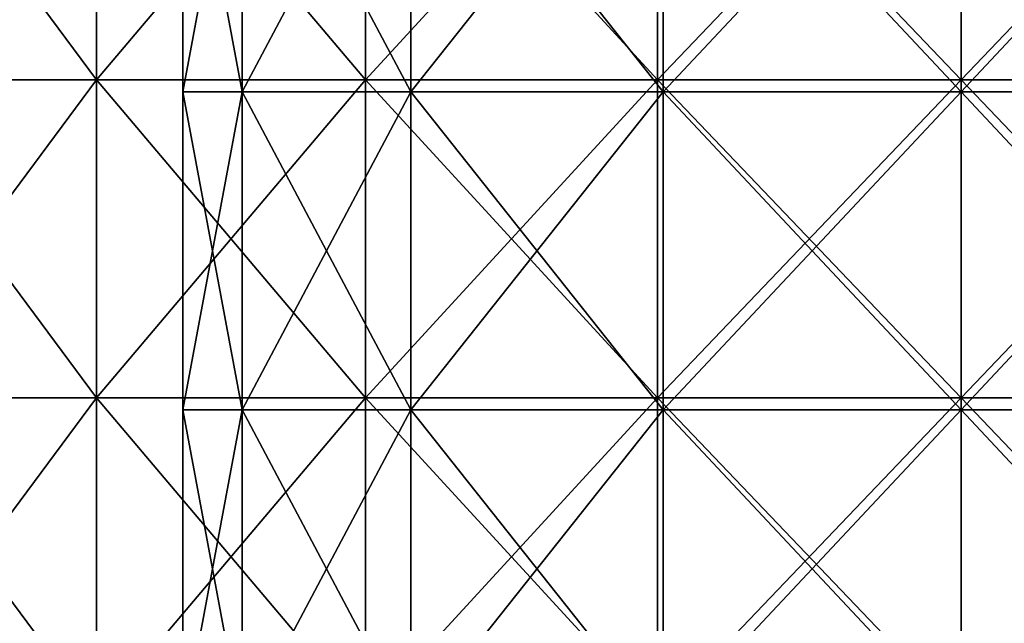
# Model space of a CAD drawing. Units: millimetres. Extents: x -70 to 70, y -104 to 8.
# Drawn here: x -15 to 1, y -84 to -74 of the extents above; entities that cross this region are included whole.
import ezdxf

# ---------------------------------------------------------------- set-up
doc = ezdxf.new("R2010")
doc.units = ezdxf.units.MM
doc.header["$LTSCALE"] = 65.185185
for name, color, linetype in [('26', 7, 'CONTINUOUS'), ('28', 7, 'CONTINUOUS'), ('69', 7, 'CONTINUOUS'), ('71', 7, 'CONTINUOUS')]:
    doc.layers.add(name, color=color, linetype=linetype)

msp = doc.modelspace()

# ---------------------------------------------------------------- linework, layer by layer
at = {"layer": '26', "linetype": 'Continuous'}
for points in [[(-13.611, -75.32, -20.371), (-17.324, -75.32, -17.324), (-13.611, -70.315, -20.371), (-13.611, -75.32, -20.371)], [(-13.611, -70.315, -20.371), (-17.324, -75.32, -17.324), (-17.324, -70.315, -17.324), (-13.611, -70.315, -20.371)], [(-9.376, -75.32, -22.635), (-13.611, -75.32, -20.371), (-9.376, -70.315, -22.635), (-9.376, -75.32, -22.635)], [(-9.376, -70.315, -22.635), (-13.611, -75.32, -20.371), (-13.611, -70.315, -20.371), (-9.376, -70.315, -22.635)], [(-4.78, -75.32, -24.029), (-9.376, -75.32, -22.635), (-4.78, -70.315, -24.029), (-4.78, -75.32, -24.029)], [(-4.78, -70.315, -24.029), (-9.376, -75.32, -22.635), (-9.376, -70.315, -22.635), (-4.78, -70.315, -24.029)], [(0, -75.32, -24.5), (-4.78, -75.32, -24.029), (0, -70.315, -24.5), (0, -75.32, -24.5)], [(0, -70.315, -24.5), (-4.78, -75.32, -24.029), (-4.78, -70.315, -24.029), (0, -70.315, -24.5)], [(4.78, -75.32, -24.029), (0, -75.32, -24.5), (4.78, -70.315, -24.029), (4.78, -75.32, -24.029)], [(4.78, -70.315, -24.029), (0, -75.32, -24.5), (0, -70.315, -24.5), (4.78, -70.315, -24.029)], [(-13.611, -80.325, -20.371), (-17.324, -80.325, -17.324), (-13.611, -75.32, -20.371), (-13.611, -80.325, -20.371)], [(-13.611, -75.32, -20.371), (-17.324, -80.325, -17.324), (-17.324, -75.32, -17.324), (-13.611, -75.32, -20.371)], [(-9.376, -80.325, -22.635), (-13.611, -80.325, -20.371), (-9.376, -75.32, -22.635), (-9.376, -80.325, -22.635)], [(-9.376, -75.32, -22.635), (-13.611, -80.325, -20.371), (-13.611, -75.32, -20.371), (-9.376, -75.32, -22.635)], [(-4.78, -80.325, -24.029), (-9.376, -80.325, -22.635), (-4.78, -75.32, -24.029), (-4.78, -80.325, -24.029)], [(-4.78, -75.32, -24.029), (-9.376, -80.325, -22.635), (-9.376, -75.32, -22.635), (-4.78, -75.32, -24.029)], [(0, -80.325, -24.5), (-4.78, -80.325, -24.029), (0, -75.32, -24.5), (0, -80.325, -24.5)], [(0, -75.32, -24.5), (-4.78, -80.325, -24.029), (-4.78, -75.32, -24.029), (0, -75.32, -24.5)], [(4.78, -80.325, -24.029), (0, -80.325, -24.5), (4.78, -75.32, -24.029), (4.78, -80.325, -24.029)], [(4.78, -75.32, -24.029), (0, -80.325, -24.5), (0, -75.32, -24.5), (4.78, -75.32, -24.029)], [(-13.611, -85.33, -20.371), (-17.324, -85.33, -17.324), (-13.611, -80.325, -20.371), (-13.611, -85.33, -20.371)], [(-13.611, -80.325, -20.371), (-17.324, -85.33, -17.324), (-17.324, -80.325, -17.324), (-13.611, -80.325, -20.371)], [(-9.376, -85.33, -22.635), (-13.611, -85.33, -20.371), (-9.376, -80.325, -22.635), (-9.376, -85.33, -22.635)], [(-9.376, -80.325, -22.635), (-13.611, -85.33, -20.371), (-13.611, -80.325, -20.371), (-9.376, -80.325, -22.635)], [(-4.78, -85.33, -24.029), (-9.376, -85.33, -22.635), (-4.78, -80.325, -24.029), (-4.78, -85.33, -24.029)], [(-4.78, -80.325, -24.029), (-9.376, -85.33, -22.635), (-9.376, -80.325, -22.635), (-4.78, -80.325, -24.029)], [(0, -85.33, -24.5), (-4.78, -85.33, -24.029), (0, -80.325, -24.5), (0, -85.33, -24.5)], [(0, -80.325, -24.5), (-4.78, -85.33, -24.029), (-4.78, -80.325, -24.029), (0, -80.325, -24.5)], [(4.78, -85.33, -24.029), (0, -85.33, -24.5), (4.78, -80.325, -24.029), (4.78, -85.33, -24.029)], [(4.78, -80.325, -24.029), (0, -85.33, -24.5), (0, -80.325, -24.5), (4.78, -80.325, -24.029)]]:
    msp.add_3dface(points, dxfattribs=at)
at = {"layer": '28', "linetype": 'Continuous'}
for points in [[(-17.324, -75.32, 17.324), (-13.611, -75.32, 20.371), (-17.324, -70.315, 17.324), (-17.324, -75.32, 17.324)], [(-17.324, -70.315, 17.324), (-13.611, -75.32, 20.371), (-13.611, -70.315, 20.371), (-17.324, -70.315, 17.324)], [(-13.611, -75.32, 20.371), (-9.376, -75.32, 22.635), (-13.611, -70.315, 20.371), (-13.611, -75.32, 20.371)], [(-13.611, -70.315, 20.371), (-9.376, -75.32, 22.635), (-9.376, -70.315, 22.635), (-13.611, -70.315, 20.371)], [(-9.376, -75.32, 22.635), (-4.78, -75.32, 24.029), (-9.376, -70.315, 22.635), (-9.376, -75.32, 22.635)], [(-9.376, -70.315, 22.635), (-4.78, -75.32, 24.029), (-4.78, -70.315, 24.029), (-9.376, -70.315, 22.635)], [(-4.78, -75.32, 24.029), (0, -75.32, 24.5), (-4.78, -70.315, 24.029), (-4.78, -75.32, 24.029)], [(-4.78, -70.315, 24.029), (0, -75.32, 24.5), (0, -70.315, 24.5), (-4.78, -70.315, 24.029)], [(0, -75.32, 24.5), (4.78, -75.32, 24.029), (0, -70.315, 24.5), (0, -75.32, 24.5)], [(0, -70.315, 24.5), (4.78, -75.32, 24.029), (4.78, -70.315, 24.029), (0, -70.315, 24.5)], [(-17.324, -80.325, 17.324), (-13.611, -80.325, 20.371), (-17.324, -75.32, 17.324), (-17.324, -80.325, 17.324)], [(-17.324, -75.32, 17.324), (-13.611, -80.325, 20.371), (-13.611, -75.32, 20.371), (-17.324, -75.32, 17.324)], [(-13.611, -80.325, 20.371), (-9.376, -80.325, 22.635), (-13.611, -75.32, 20.371), (-13.611, -80.325, 20.371)], [(-13.611, -75.32, 20.371), (-9.376, -80.325, 22.635), (-9.376, -75.32, 22.635), (-13.611, -75.32, 20.371)], [(-9.376, -80.325, 22.635), (-4.78, -80.325, 24.029), (-9.376, -75.32, 22.635), (-9.376, -80.325, 22.635)], [(-9.376, -75.32, 22.635), (-4.78, -80.325, 24.029), (-4.78, -75.32, 24.029), (-9.376, -75.32, 22.635)], [(-4.78, -80.325, 24.029), (0, -80.325, 24.5), (-4.78, -75.32, 24.029), (-4.78, -80.325, 24.029)], [(-4.78, -75.32, 24.029), (0, -80.325, 24.5), (0, -75.32, 24.5), (-4.78, -75.32, 24.029)], [(0, -80.325, 24.5), (4.78, -80.325, 24.029), (0, -75.32, 24.5), (0, -80.325, 24.5)], [(0, -75.32, 24.5), (4.78, -80.325, 24.029), (4.78, -75.32, 24.029), (0, -75.32, 24.5)], [(-17.324, -85.33, 17.324), (-13.611, -85.33, 20.371), (-17.324, -80.325, 17.324), (-17.324, -85.33, 17.324)], [(-17.324, -80.325, 17.324), (-13.611, -85.33, 20.371), (-13.611, -80.325, 20.371), (-17.324, -80.325, 17.324)], [(-13.611, -85.33, 20.371), (-9.376, -85.33, 22.635), (-13.611, -80.325, 20.371), (-13.611, -85.33, 20.371)], [(-13.611, -80.325, 20.371), (-9.376, -85.33, 22.635), (-9.376, -80.325, 22.635), (-13.611, -80.325, 20.371)], [(-9.376, -85.33, 22.635), (-4.78, -85.33, 24.029), (-9.376, -80.325, 22.635), (-9.376, -85.33, 22.635)], [(-9.376, -80.325, 22.635), (-4.78, -85.33, 24.029), (-4.78, -80.325, 24.029), (-9.376, -80.325, 22.635)], [(-4.78, -85.33, 24.029), (0, -85.33, 24.5), (-4.78, -80.325, 24.029), (-4.78, -85.33, 24.029)], [(-4.78, -80.325, 24.029), (0, -85.33, 24.5), (0, -80.325, 24.5), (-4.78, -80.325, 24.029)], [(0, -85.33, 24.5), (4.78, -85.33, 24.029), (0, -80.325, 24.5), (0, -85.33, 24.5)], [(0, -80.325, 24.5), (4.78, -85.33, 24.029), (4.78, -80.325, 24.029), (0, -80.325, 24.5)]]:
    msp.add_3dface(points, dxfattribs=at)
at = {"layer": '69', "linetype": 'Continuous'}
for points in [[(0, -75.51, -52.75), (4.688, -75.51, -53.682), (0, -70.505, -52.75), (0, -75.51, -52.75)], [(0, -70.505, -52.75), (4.688, -75.51, -53.682), (4.688, -70.505, -53.682), (0, -70.505, -52.75)], [(4.688, -75.51, -76.318), (0, -75.51, -77.25), (4.688, -70.505, -76.318), (4.688, -75.51, -76.318)], [(4.688, -70.505, -76.318), (0, -75.51, -77.25), (0, -70.505, -77.25), (4.688, -70.505, -76.318)], [(0, -80.515, -52.75), (4.688, -80.515, -53.682), (0, -75.51, -52.75), (0, -80.515, -52.75)], [(0, -75.51, -52.75), (4.688, -80.515, -53.682), (4.688, -75.51, -53.682), (0, -75.51, -52.75)], [(4.688, -80.515, -76.318), (0, -80.515, -77.25), (4.688, -75.51, -76.318), (4.688, -80.515, -76.318)], [(4.688, -75.51, -76.318), (0, -80.515, -77.25), (0, -75.51, -77.25), (4.688, -75.51, -76.318)], [(0, -85.52, -52.75), (4.688, -85.52, -53.682), (0, -80.515, -52.75), (0, -85.52, -52.75)], [(0, -80.515, -52.75), (4.688, -85.52, -53.682), (4.688, -80.515, -53.682), (0, -80.515, -52.75)], [(4.688, -85.52, -76.318), (0, -85.52, -77.25), (4.688, -80.515, -76.318), (4.688, -85.52, -76.318)], [(4.688, -80.515, -76.318), (0, -85.52, -77.25), (0, -80.515, -77.25), (4.688, -80.515, -76.318)]]:
    msp.add_3dface(points, dxfattribs=at)
at = {"layer": '71', "linetype": 'Continuous'}
for points in [[(-11.318, -75.51, -69.688), (-12.25, -75.51, -65), (-11.318, -70.505, -69.688), (-11.318, -75.51, -69.688)], [(-12.25, -75.51, -65), (-11.318, -75.51, -60.312), (-12.25, -70.505, -65), (-12.25, -75.51, -65)], [(-11.318, -70.505, -69.688), (-12.25, -75.51, -65), (-12.25, -70.505, -65), (-11.318, -70.505, -69.688)], [(-12.25, -70.505, -65), (-11.318, -75.51, -60.312), (-11.318, -70.505, -60.312), (-12.25, -70.505, -65)], [(-8.662, -75.51, -73.662), (-11.318, -75.51, -69.688), (-8.662, -70.505, -73.662), (-8.662, -75.51, -73.662)], [(-8.662, -70.505, -73.662), (-11.318, -75.51, -69.688), (-11.318, -70.505, -69.688), (-8.662, -70.505, -73.662)], [(-11.318, -75.51, -60.312), (-8.662, -75.51, -56.338), (-11.318, -70.505, -60.312), (-11.318, -75.51, -60.312)], [(-11.318, -70.505, -60.312), (-8.662, -75.51, -56.338), (-8.662, -70.505, -56.338), (-11.318, -70.505, -60.312)], [(-4.688, -75.51, -76.318), (-8.662, -75.51, -73.662), (-4.688, -70.505, -76.318), (-4.688, -75.51, -76.318)], [(-4.688, -70.505, -76.318), (-8.662, -75.51, -73.662), (-8.662, -70.505, -73.662), (-4.688, -70.505, -76.318)], [(-8.662, -75.51, -56.338), (-4.688, -75.51, -53.682), (-8.662, -70.505, -56.338), (-8.662, -75.51, -56.338)], [(-8.662, -70.505, -56.338), (-4.688, -75.51, -53.682), (-4.688, -70.505, -53.682), (-8.662, -70.505, -56.338)], [(0, -75.51, -52.75), (0, -70.505, -52.75), (-4.688, -70.505, -53.682), (0, -75.51, -52.75)], [(-4.688, -75.51, -53.682), (0, -75.51, -52.75), (-4.688, -70.505, -53.682), (-4.688, -75.51, -53.682)], [(0, -70.505, -77.25), (0, -75.51, -77.25), (-4.688, -75.51, -76.318), (0, -70.505, -77.25)], [(0, -70.505, -77.25), (-4.688, -75.51, -76.318), (-4.688, -70.505, -76.318), (0, -70.505, -77.25)], [(-11.318, -80.515, -69.688), (-12.25, -80.515, -65), (-11.318, -75.51, -69.688), (-11.318, -80.515, -69.688)], [(-12.25, -80.515, -65), (-11.318, -80.515, -60.312), (-12.25, -75.51, -65), (-12.25, -80.515, -65)], [(-11.318, -75.51, -69.688), (-12.25, -80.515, -65), (-12.25, -75.51, -65), (-11.318, -75.51, -69.688)], [(-12.25, -75.51, -65), (-11.318, -80.515, -60.312), (-11.318, -75.51, -60.312), (-12.25, -75.51, -65)], [(-8.662, -80.515, -73.662), (-11.318, -80.515, -69.688), (-8.662, -75.51, -73.662), (-8.662, -80.515, -73.662)], [(-8.662, -75.51, -73.662), (-11.318, -80.515, -69.688), (-11.318, -75.51, -69.688), (-8.662, -75.51, -73.662)], [(-11.318, -80.515, -60.312), (-8.662, -80.515, -56.338), (-11.318, -75.51, -60.312), (-11.318, -80.515, -60.312)], [(-11.318, -75.51, -60.312), (-8.662, -80.515, -56.338), (-8.662, -75.51, -56.338), (-11.318, -75.51, -60.312)], [(-4.688, -80.515, -76.318), (-8.662, -80.515, -73.662), (-4.688, -75.51, -76.318), (-4.688, -80.515, -76.318)], [(-4.688, -75.51, -76.318), (-8.662, -80.515, -73.662), (-8.662, -75.51, -73.662), (-4.688, -75.51, -76.318)], [(-8.662, -80.515, -56.338), (-4.688, -80.515, -53.682), (-8.662, -75.51, -56.338), (-8.662, -80.515, -56.338)], [(-8.662, -75.51, -56.338), (-4.688, -80.515, -53.682), (-4.688, -75.51, -53.682), (-8.662, -75.51, -56.338)], [(0, -80.515, -52.75), (0, -75.51, -52.75), (-4.688, -75.51, -53.682), (0, -80.515, -52.75)], [(-4.688, -80.515, -53.682), (0, -80.515, -52.75), (-4.688, -75.51, -53.682), (-4.688, -80.515, -53.682)], [(0, -75.51, -77.25), (0, -80.515, -77.25), (-4.688, -80.515, -76.318), (0, -75.51, -77.25)], [(0, -75.51, -77.25), (-4.688, -80.515, -76.318), (-4.688, -75.51, -76.318), (0, -75.51, -77.25)], [(-11.318, -85.52, -69.688), (-12.25, -85.52, -65), (-11.318, -80.515, -69.688), (-11.318, -85.52, -69.688)], [(-12.25, -85.52, -65), (-11.318, -85.52, -60.312), (-12.25, -80.515, -65), (-12.25, -85.52, -65)], [(-11.318, -80.515, -69.688), (-12.25, -85.52, -65), (-12.25, -80.515, -65), (-11.318, -80.515, -69.688)], [(-12.25, -80.515, -65), (-11.318, -85.52, -60.312), (-11.318, -80.515, -60.312), (-12.25, -80.515, -65)], [(-8.662, -85.52, -73.662), (-11.318, -85.52, -69.688), (-8.662, -80.515, -73.662), (-8.662, -85.52, -73.662)], [(-8.662, -80.515, -73.662), (-11.318, -85.52, -69.688), (-11.318, -80.515, -69.688), (-8.662, -80.515, -73.662)], [(-11.318, -85.52, -60.312), (-8.662, -85.52, -56.338), (-11.318, -80.515, -60.312), (-11.318, -85.52, -60.312)], [(-11.318, -80.515, -60.312), (-8.662, -85.52, -56.338), (-8.662, -80.515, -56.338), (-11.318, -80.515, -60.312)], [(-4.688, -85.52, -76.318), (-8.662, -85.52, -73.662), (-4.688, -80.515, -76.318), (-4.688, -85.52, -76.318)], [(-4.688, -80.515, -76.318), (-8.662, -85.52, -73.662), (-8.662, -80.515, -73.662), (-4.688, -80.515, -76.318)], [(-8.662, -85.52, -56.338), (-4.688, -85.52, -53.682), (-8.662, -80.515, -56.338), (-8.662, -85.52, -56.338)], [(-8.662, -80.515, -56.338), (-4.688, -85.52, -53.682), (-4.688, -80.515, -53.682), (-8.662, -80.515, -56.338)], [(0, -85.52, -52.75), (0, -80.515, -52.75), (-4.688, -80.515, -53.682), (0, -85.52, -52.75)], [(-4.688, -85.52, -53.682), (0, -85.52, -52.75), (-4.688, -80.515, -53.682), (-4.688, -85.52, -53.682)], [(0, -80.515, -77.25), (0, -85.52, -77.25), (-4.688, -85.52, -76.318), (0, -80.515, -77.25)], [(0, -80.515, -77.25), (-4.688, -85.52, -76.318), (-4.688, -80.515, -76.318), (0, -80.515, -77.25)]]:
    msp.add_3dface(points, dxfattribs=at)

doc.saveas('drawing.dxf')
